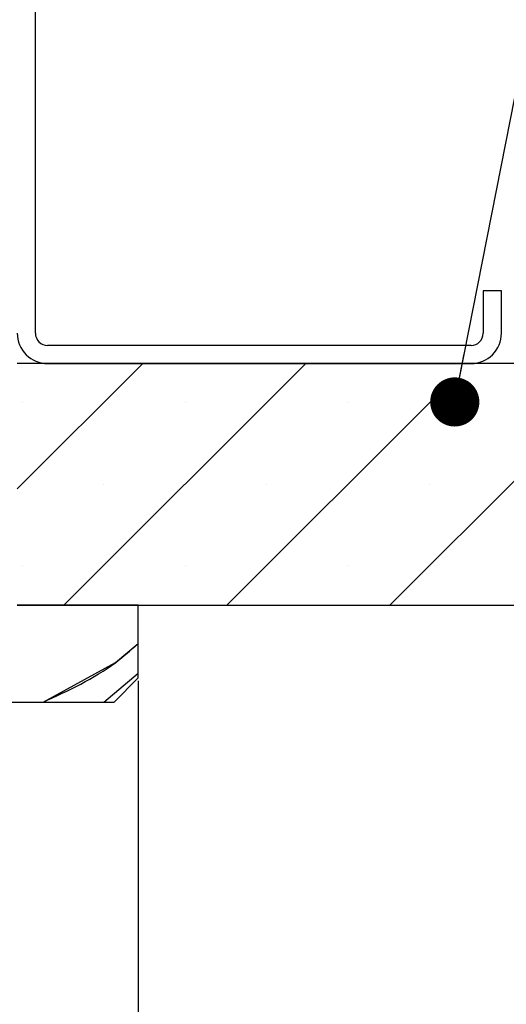
# Paper-space layout 'Feuille 1' of a CAD drawing. Extents: x 99 to 302, y -20 to 272.
# Drawn here: x 273 to 283, y 13 to 33 of the extents above; entities that cross this region are included whole.
import ezdxf

# ---------------------------------------------------------------- set-up
doc = ezdxf.new("R2010")
doc.units = 0
doc.header["$PDSIZE"] = -1
doc.linetypes.add('SLD-CONTINUE', pattern=[0])
doc.layers.get('0').update_dxf_attribs({"linetype": 'CONTINUOUS'})
doc.layers.get('Defpoints').update_dxf_attribs({"linetype": 'CONTINUOUS'})
doc.layers.add('FORMAT', color=7, linetype='SLD-CONTINUE')
doc.styles.add('SLDTEXTSTYLE0', font='TXT', dxfattribs={"width": 0.75})
doc.dimstyles.new('SLDDIMSTYLE0', dxfattribs={"dimtxt": 2.910417, "dimasz": 1.016, "dimexe": 0, "dimexo": 0.0625, "dimgap": 0.727604, "dimtad": 1, "dimlfac": 4, "dimrnd": 1e-09, "dimzin": 12, "dimdsep": 46, "dimtxsty": 'SLDTEXTSTYLE0', "dimblk1": 'DOT', "dimblk2": 'DOT', "dimsah": 1, "dimcen": 0.09, "dimadec": 0, "dimazin": 0, "dimtfac": 1, "dimtofl": 0, "dimtmove": 0, "dimatfit": 3, "dimldrblk": 'DOT', "dimfxl": 1, "dimtolj": 1, "dimtzin": 12, "dimarcsym": 0})
doc.dimstyles.new('SLDDIMSTYLE2', dxfattribs={"dimtxt": 0.18, "dimasz": 1.016, "dimexe": 0, "dimexo": 0.0625, "dimgap": 0, "dimtad": 0, "dimtih": 1, "dimtoh": 1, "dimdec": 0, "dimrnd": 1e-09, "dimzin": 0, "dimdsep": 46, "dimtxsty": 'Standard', "dimblk1": 'DOT', "dimblk2": 'DOT', "dimsah": 1, "dimcen": 0.09, "dimadec": 0, "dimazin": 0, "dimtfac": 1.016, "dimtdec": 0, "dimtofl": 0, "dimtmove": 0, "dimatfit": 3, "dimldrblk": 'DOT', "dimfxl": 1, "dimtolj": 1, "dimtzin": 0, "dimarcsym": 0})

# ---------------------------------------------------------------- blocks, each defined once
blk = doc.blocks.new('_DOT')
at = {"color": 0, "linetype": 'ByBlock'}
blk.add_line((-0.5, 0), (-1, 0), dxfattribs=at)
at = {"color": 0, "linetype": 'ByBlock', "const_width": 0.5}
blk.add_lwpolyline([(-0.25, 0, 1), (0.25, 0, 1)], format="xyb", close=True, dxfattribs=at)
blk = doc.blocks.new('*D65')
at = {"layer": 'Defpoints', "color": 0}
for p in [(124.399, 19.674), (275.742, 19.674), (124.399, -5.484)]:
    blk.add_point(p, dxfattribs=at)
at = {"layer": 'FORMAT', "color": 0, "lineweight": -2}
for p, q in [((124.399, 19.612), (124.399, -5.484)), ((275.742, 19.612), (275.742, -5.484)), ((274.726, -5.484), (125.415, -5.484))]:
    blk.add_line(p, q, dxfattribs=at)
at = {"layer": 'FORMAT', "color": 0, "lineweight": -2, "xscale": 1.016, "yscale": 1.016, "zscale": 1.016, "rotation": 180}
blk.add_blockref('_DOT', (124.399, -5.484), dxfattribs=at)
at = {"layer": 'FORMAT', "color": 0, "lineweight": -2, "xscale": 1.016, "yscale": 1.016, "zscale": 1.016}
blk.add_blockref('_DOT', (275.742, -5.484), dxfattribs=at)
at = {"layer": 'FORMAT', "color": 0, "insert": (195.079, -3.301), "char_height": 2.91042, "attachment_point": 5, "style": 'SLDTEXTSTYLE0'}
blk.add_mtext('\\A1;Hors-tout huisserie (L+96) : 1016', dxfattribs=at)
blk = doc.blocks.new('SW_HATCH_1')
at = {"color": 0, "linetype": 'SLD-CONTINUE'}
for p, q in [((12.101, 0.876), (9.507, -1.718)), ((15.468, 0.876), (10.468, -4.124)), ((22.204, 0.876), (17.204, -4.124)), ((9.608, 0.067), (9.608, 0.067)), ((12.976, 0.067), (12.976, 0.067)), ((18.146, 0.185), (13.836, -4.124)), ((16.343, 0.067), (16.343, 0.067)), ((11.292, -1.617), (11.292, -1.617)), ((14.66, -1.617), (14.66, -1.617)), ((18.027, -1.617), (18.027, -1.617)), ((9.608, -3.301), (9.608, -3.301)), ((12.976, -3.301), (12.976, -3.301)), ((16.343, -3.301), (16.343, -3.301)), ((11.297, -6.124), (12.007, -5.528))]:
    blk.add_line(p, q, dxfattribs=at)
at = {"color": 0, "linetype": 'SLD-CONTINUE', "flags": 128}
blk.add_lwpolyline([(10.042, -6.124), (11.54, -5.304), (12.007, -4.913)], dxfattribs=at)
blk.add_lwpolyline([(10.042, -6.124), (11.54, -5.304), (12.007, -4.913)], dxfattribs=at)
blk.add_lwpolyline([(10.042, -6.124), (11.54, -5.304), (12.007, -4.913)], dxfattribs=at)

psp = doc.layouts.new('Feuille 1')

# ---------------------------------------------------------------- linework, layer by layer
at = {"color": 7, "linetype": 'SLD-CONTINUE'}
for p, q in [((273.61687, 26.79907), (273.61687, 40.54907)), ((283.24188, 27.67407), (282.86688, 27.67407)), ((282.86688, 27.67407), (282.86688, 26.79907)), ((283.24188, 26.79907), (283.24188, 27.67407)), ((282.61687, 26.54907), (273.86688, 26.54907)), ((275.83529, 26.17407), (273.24188, 23.58065)), ((275.83529, 26.17407), (273.24188, 23.58065)), ((288.24188, 26.17407), (273.24188, 26.17407)), ((275.83529, 26.17407), (273.24188, 23.58065)), ((273.86688, 26.17407), (282.61687, 26.17407)), ((279.20289, 26.17407), (274.2029, 21.17407)), ((279.20289, 26.17407), (274.2029, 21.17407)), ((279.20289, 26.17407), (274.2029, 21.17407)), ((285.93808, 26.17407), (280.93809, 21.17407)), ((285.93808, 26.17407), (280.93809, 21.17407)), ((285.93808, 26.17407), (280.93809, 21.17407)), ((281.88002, 25.48359), (277.57048, 21.17407)), ((281.88002, 25.48359), (277.57048, 21.17407)), ((281.88002, 25.48359), (277.57048, 21.17407)), ((275.74187, 21.17407), (273.24188, 21.17407)), ((273.24188, 21.17407), (288.24188, 21.17407)), ((275.74187, 19.67407), (275.74187, 21.17407)), ((275.03101, 19.17407), (275.74187, 19.77056)), ((275.03101, 19.17407), (275.74187, 19.77056)), ((275.03101, 19.17407), (275.74187, 19.77056)), ((275.24188, 19.17407), (275.74187, 19.67407)), ((265.49187, 19.17407), (275.24188, 19.17407))]:
    psp.add_line(p, q, dxfattribs=at)
for centre, radius, start, end in [((273.86687, 26.79906), 0.62499, 179.999192, 270.000765), ((273.86687, 26.79907), 0.25, 180.00041, 270.000551), ((282.61688, 26.79907), 0.625, 269.999035, 359.999642), ((282.61688, 26.79907), 0.25, 269.997742, 359.99959)]:
    psp.add_arc(centre, radius, start, end, dxfattribs=at)
psp.add_open_spline([(273.77645, 19.17407), (274.29928, 19.41328), (275.00866, 19.73785), (275.5892, 20.25098), (275.74187, 20.38593)], degree=3, knots=[0, 0, 0, 0, 0.73700701, 1, 1, 1, 1], dxfattribs=at)
psp.add_open_spline([(273.77645, 19.17407), (274.29928, 19.41328), (275.00866, 19.73785), (275.5892, 20.25098), (275.74187, 20.38593)], degree=3, knots=[0, 0, 0, 0, 0.73700701, 1, 1, 1, 1], dxfattribs=at)
psp.add_open_spline([(273.77645, 19.17407), (274.29928, 19.41328), (275.00866, 19.73785), (275.5892, 20.25098), (275.74187, 20.38593)], degree=3, knots=[0, 0, 0, 0, 0.73700701, 1, 1, 1, 1], dxfattribs=at)

# ---------------------------------------------------------------- block references
psp.add_blockref('SW_HATCH_1', (263.73444, 25.29854), dxfattribs=at)

# ---------------------------------------------------------------- dimensions: what is measured, and where the dimension line sits
at = {"layer": 'FORMAT'}
dim = psp.add_linear_dim(base=(124.39931, -5.4837), p1=(275.74187, 19.67407), p2=(124.39931, 19.67407), text='Hors-tout huisserie (L+96) : 1016', dimstyle='SLDDIMSTYLE0', dxfattribs=at)
dim.commit()
dim.dimension.update_dxf_attribs({"geometry": '*D65', "text_midpoint": (195.07912, -5.4837), "dimtype": 160})

# ---------------------------------------------------------------- leaders
at = {"color": 7, "linetype": 'Continuous'}
psp.add_leader([(282.27945, 25.37951), (287.88851, 53.91841)], dimstyle='SLDDIMSTYLE2', override={"dimldrblk": 'DOT'}, dxfattribs=at)

doc.saveas('drawing.dxf')
